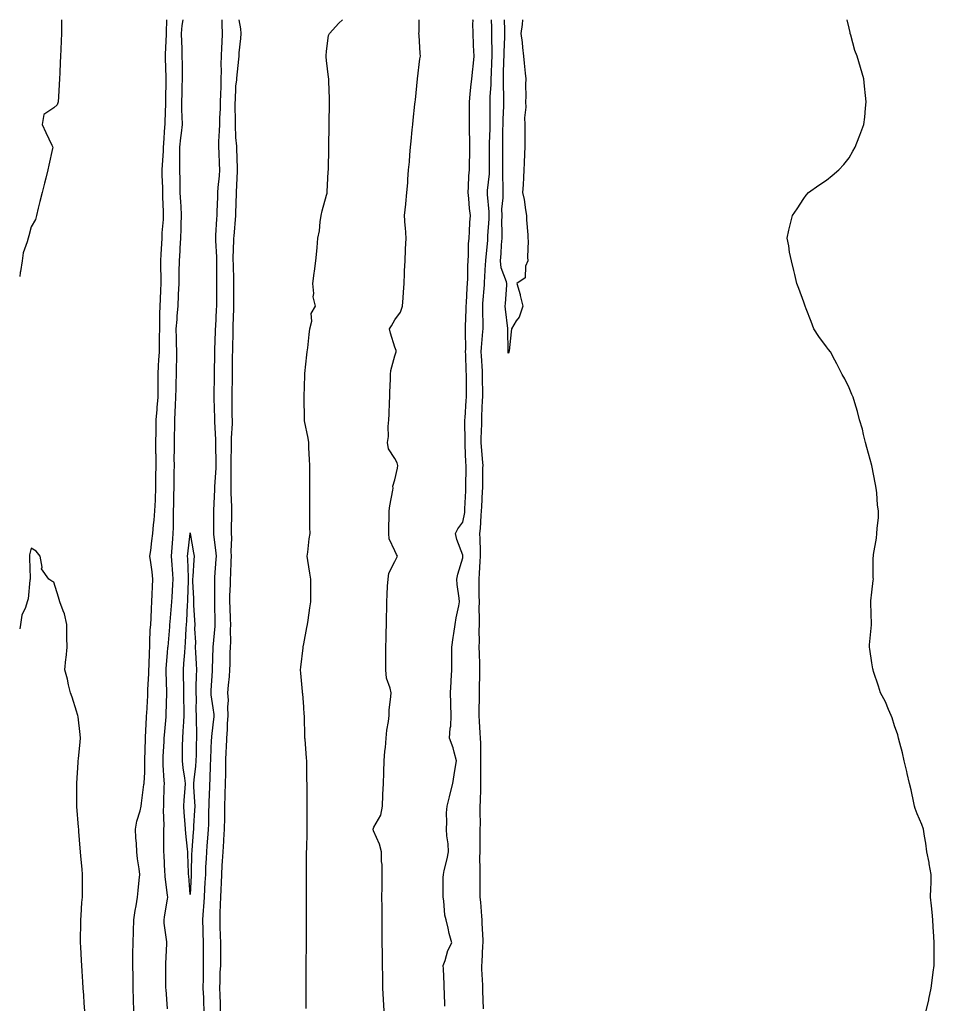
# Model space of a CAD drawing. Units: inches. Extents: x 1002803 to 1005443, y 7218698 to 7221338.
# Drawn here: x 1002803 to 1003206, y 7220905 to 7221338 of the extents above; entities that cross this region are included whole.
import ezdxf

# ---------------------------------------------------------------- set-up
doc = ezdxf.new("R2010")
doc.units = ezdxf.units.IN
doc.header["$MEASUREMENT"] = 0
doc.layers.add('Contour_10027218', color=7, linetype='Continuous', true_color=0x2b60c3)

msp = doc.modelspace()

# ---------------------------------------------------------------- linework, layer by layer
at = {"layer": 'Contour_10027218'}
for points in [[(1002821.46, 7221338, 3102), (1002821.42, 7221335.28, 3102), (1002821.36, 7221331.92, 3102), (1002821.24, 7221328.72, 3102), (1002821.09, 7221324.95, 3102), (1002820.98, 7221321.92, 3102), (1002820.83, 7221319.13, 3102), (1002820.69, 7221314.56, 3102), (1002820.57, 7221311.92, 3102), (1002820.43, 7221309.54, 3102), (1002820.13, 7221304.01, 3102), (1002820.01, 7221301.92, 3102), (1002819.44, 7221300.53, 3102), (1002818.05, 7221299.19, 3102), (1002813.67, 7221296.3, 3102), (1002812.85, 7221291.92, 3102), (1002814.51, 7221288.38, 3102), (1002817.2, 7221282.76, 3102), (1002817.61, 7221281.92, 3102), (1002817.46, 7221281.33, 3102), (1002815.9, 7221274.07, 3102), (1002815.34, 7221271.92, 3102), (1002814.48, 7221268.35, 3102), (1002813.93, 7221266.04, 3102), (1002812.95, 7221261.92, 3102), (1002811.94, 7221258.03, 3102), (1002811.17, 7221255.03, 3102), (1002810.35, 7221251.92, 3102), (1002809.9, 7221250.06, 3102), (1002808.05, 7221246.84, 3102), (1002807.01, 7221242.96, 3102), (1002806.7, 7221241.92, 3102), (1002806.36, 7221240.22, 3102), (1002804.5, 7221235.47, 3102), (1002804.06, 7221231.92, 3102), (1002803.31, 7221227.19, 3102), (1002803.21, 7221226.76, 3102), (1002803, 7221225.03, 3102)], [(1002853.21, 7220901.92, 3102), (1002853.1, 7220906.86, 3102), (1002853.1, 7220906.98, 3102), (1002852.99, 7220911.92, 3102), (1002852.91, 7220916.78, 3102), (1002852.9, 7220917.06, 3102), (1002852.83, 7220921.92, 3102), (1002852.86, 7220926.72, 3102), (1002852.84, 7220927.12, 3102), (1002852.88, 7220931.92, 3102), (1002853.09, 7220936.88, 3102), (1002853.09, 7220936.96, 3102), (1002853.29, 7220941.92, 3102), (1002853.85, 7220946.12, 3102), (1002854.27, 7220948.15, 3102), (1002854.85, 7220951.92, 3102), (1002855.14, 7220954.83, 3102), (1002855.62, 7220959.48, 3102), (1002855.86, 7220961.92, 3102), (1002855.58, 7220964.4, 3102), (1002854.91, 7220968.78, 3102), (1002854.56, 7220971.92, 3102), (1002854.34, 7220975.63, 3102), (1002854.15, 7220978.01, 3102), (1002853.93, 7220981.92, 3102), (1002854.52, 7220985.44, 3102), (1002856.04, 7220989.91, 3102), (1002856.5, 7220991.92, 3102), (1002856.68, 7220993.29, 3102), (1002857.71, 7221001.59, 3102), (1002857.76, 7221001.92, 3102), (1002857.78, 7221002.19, 3102), (1002858.05, 7221006.76, 3102), (1002858.15, 7221011.82, 3102), (1002858.14, 7221011.92, 3102), (1002858.15, 7221012.02, 3102), (1002858.31, 7221021.65, 3102), (1002858.33, 7221021.92, 3102), (1002858.35, 7221022.21, 3102), (1002858.81, 7221031.16, 3102), (1002858.87, 7221031.92, 3102), (1002858.9, 7221032.78, 3102), (1002859.35, 7221040.61, 3102), (1002859.41, 7221041.92, 3102), (1002859.42, 7221043.29, 3102), (1002859.8, 7221050.16, 3102), (1002859.82, 7221051.92, 3102), (1002859.92, 7221053.8, 3102), (1002860.09, 7221059.89, 3102), (1002860.21, 7221061.92, 3102), (1002860.35, 7221064.22, 3102), (1002860.49, 7221069.48, 3102), (1002860.65, 7221071.92, 3102), (1002860.83, 7221074.69, 3102), (1002860.95, 7221079.01, 3102), (1002861.17, 7221081.92, 3102), (1002861.36, 7221085.22, 3102), (1002861.46, 7221088.5, 3102), (1002861.67, 7221091.92, 3102), (1002861.26, 7221095.14, 3102), (1002860.71, 7221099.26, 3102), (1002860.35, 7221101.92, 3102), (1002860.67, 7221104.54, 3102), (1002861.22, 7221108.76, 3102), (1002861.59, 7221111.92, 3102), (1002861.91, 7221115.79, 3102), (1002862.21, 7221117.76, 3102), (1002862.51, 7221121.92, 3102), (1002862.71, 7221126.59, 3102), (1002862.75, 7221127.23, 3102), (1002862.94, 7221131.92, 3102), (1002862.98, 7221136.84, 3102), (1002862.98, 7221137, 3102), (1002863.02, 7221141.92, 3102), (1002863, 7221146.86, 3102), (1002862.99, 7221146.98, 3102), (1002862.97, 7221151.92, 3102), (1002863.01, 7221156.88, 3102), (1002863, 7221156.96, 3102), (1002863.05, 7221161.92, 3102), (1002863.5, 7221166.47, 3102), (1002863.53, 7221167.39, 3102), (1002863.92, 7221171.92, 3102), (1002863.97, 7221176, 3102), (1002863.94, 7221177.82, 3102), (1002863.99, 7221181.92, 3102), (1002864.16, 7221185.81, 3102), (1002864.3, 7221188.17, 3102), (1002864.47, 7221191.92, 3102), (1002864.53, 7221195.44, 3102), (1002864.58, 7221198.44, 3102), (1002864.65, 7221201.92, 3102), (1002864.7, 7221205.26, 3102), (1002864.74, 7221208.6, 3102), (1002864.79, 7221211.92, 3102), (1002864.92, 7221215.06, 3102), (1002865.19, 7221219.05, 3102), (1002865.31, 7221221.92, 3102), (1002865.27, 7221224.69, 3102), (1002865.12, 7221228.99, 3102), (1002865.08, 7221231.92, 3102), (1002865.2, 7221234.77, 3102), (1002865.59, 7221239.46, 3102), (1002865.7, 7221241.92, 3102), (1002865.78, 7221244.19, 3102), (1002866.28, 7221250.14, 3102), (1002866.36, 7221251.92, 3102), (1002866.3, 7221253.68, 3102), (1002866.06, 7221259.93, 3102), (1002866, 7221261.92, 3102), (1002865.98, 7221263.99, 3102), (1002865.78, 7221269.65, 3102), (1002865.77, 7221271.92, 3102), (1002865.87, 7221274.11, 3102), (1002866.27, 7221280.14, 3102), (1002866.35, 7221281.92, 3102), (1002866.41, 7221283.56, 3102), (1002866.93, 7221290.79, 3102), (1002866.97, 7221291.92, 3102), (1002866.97, 7221292.99, 3102), (1002867.27, 7221301.14, 3102), (1002867.27, 7221302.7, 3102), (1002867.47, 7221311.33, 3102), (1002867.46, 7221311.92, 3102), (1002867.44, 7221312.53, 3102), (1002867.22, 7221321.1, 3102), (1002867.19, 7221321.92, 3102), (1002867.21, 7221322.76, 3102), (1002867.61, 7221331.47, 3102), (1002867.62, 7221331.92, 3102), (1002867.63, 7221332.35, 3102), (1002867.73, 7221338, 3102)], [(1002868.05, 7220902.82, 3101), (1002867.41, 7220911.28, 3101), (1002867.38, 7220911.92, 3101), (1002867.38, 7220912.6, 3101), (1002867.27, 7220921.14, 3101), (1002867.26, 7220921.92, 3101), (1002867.3, 7220922.68, 3101), (1002867.74, 7220931.61, 3101), (1002867.75, 7220931.92, 3101), (1002867.73, 7220932.23, 3101), (1002866.66, 7220940.53, 3101), (1002866.59, 7220941.92, 3101), (1002866.77, 7220943.21, 3101), (1002868.05, 7220951.22, 3101), (1002868.16, 7220951.82, 3101), (1002868.14, 7220952.02, 3101), (1002868.05, 7220952.78, 3101), (1002867.04, 7220960.9, 3101), (1002867.01, 7220961.92, 3101), (1002866.94, 7220963.03, 3101), (1002866.59, 7220970.46, 3101), (1002866.5, 7220971.92, 3101), (1002866.47, 7220973.5, 3101), (1002866.47, 7220980.34, 3101), (1002866.44, 7220981.92, 3101), (1002866.53, 7220983.44, 3101), (1002866.31, 7220990.18, 3101), (1002866.4, 7220991.92, 3101), (1002866.45, 7220993.52, 3101), (1002866.62, 7221000.49, 3101), (1002866.67, 7221001.92, 3101), (1002866.63, 7221003.35, 3101), (1002866.15, 7221010.01, 3101), (1002866.1, 7221011.92, 3101), (1002866.17, 7221013.8, 3101), (1002866.55, 7221020.42, 3101), (1002866.6, 7221021.92, 3101), (1002866.7, 7221023.27, 3101), (1002867.46, 7221031.33, 3101), (1002867.51, 7221031.92, 3101), (1002867.53, 7221032.43, 3101), (1002867.78, 7221041.65, 3101), (1002867.79, 7221041.92, 3101), (1002867.79, 7221042.17, 3101), (1002867.42, 7221051.3, 3101), (1002867.42, 7221051.92, 3101), (1002867.45, 7221052.51, 3101), (1002868.05, 7221059.38, 3101), (1002868.25, 7221061.72, 3101), (1002868.26, 7221061.92, 3101), (1002868.28, 7221062.15, 3101), (1002869.07, 7221070.9, 3101), (1002869.14, 7221071.92, 3101), (1002869.22, 7221073.09, 3101), (1002869.83, 7221080.14, 3101), (1002869.94, 7221081.92, 3101), (1002870.05, 7221083.91, 3101), (1002870.42, 7221089.56, 3101), (1002870.54, 7221091.92, 3101), (1002870.39, 7221094.26, 3101), (1002869.91, 7221100.06, 3101), (1002869.78, 7221101.92, 3101), (1002869.96, 7221103.83, 3101), (1002870.38, 7221109.6, 3101), (1002870.61, 7221111.92, 3101), (1002870.68, 7221114.56, 3101), (1002870.69, 7221119.28, 3101), (1002870.76, 7221121.92, 3101), (1002870.8, 7221124.67, 3101), (1002870.91, 7221129.05, 3101), (1002870.96, 7221131.92, 3101), (1002870.98, 7221134.85, 3101), (1002871.06, 7221138.91, 3101), (1002871.08, 7221141.92, 3101), (1002871.02, 7221144.89, 3101), (1002871.13, 7221148.85, 3101), (1002871.07, 7221151.92, 3101), (1002871.11, 7221154.97, 3101), (1002871.27, 7221158.7, 3101), (1002871.31, 7221161.92, 3101), (1002871.5, 7221165.36, 3101), (1002871.57, 7221168.4, 3101), (1002871.77, 7221171.92, 3101), (1002871.87, 7221175.75, 3101), (1002871.84, 7221178.13, 3101), (1002871.95, 7221181.92, 3101), (1002872.01, 7221185.88, 3101), (1002872.11, 7221187.86, 3101), (1002872.18, 7221191.92, 3101), (1002872.01, 7221195.88, 3101), (1002872.04, 7221197.94, 3101), (1002871.9, 7221201.92, 3101), (1002872.27, 7221206.14, 3101), (1002872.28, 7221207.68, 3101), (1002872.74, 7221211.92, 3101), (1002872.92, 7221216.78, 3101), (1002872.93, 7221217.04, 3101), (1002873.12, 7221221.92, 3101), (1002873.22, 7221226.74, 3101), (1002873.25, 7221227.12, 3101), (1002873.35, 7221231.92, 3101), (1002873.6, 7221236.37, 3101), (1002873.65, 7221237.51, 3101), (1002873.87, 7221241.92, 3101), (1002874.03, 7221245.94, 3101), (1002874.06, 7221247.94, 3101), (1002874.2, 7221251.92, 3101), (1002874, 7221255.98, 3101), (1002873.87, 7221257.74, 3101), (1002873.67, 7221261.92, 3101), (1002873.58, 7221266.39, 3101), (1002873.57, 7221267.45, 3101), (1002873.49, 7221271.92, 3101), (1002873.53, 7221276.43, 3101), (1002873.5, 7221277.37, 3101), (1002873.54, 7221281.92, 3101), (1002873.92, 7221286.04, 3101), (1002874.22, 7221288.09, 3101), (1002874.6, 7221291.92, 3101), (1002874.56, 7221295.4, 3101), (1002874.43, 7221298.31, 3101), (1002874.39, 7221301.92, 3101), (1002874.47, 7221305.51, 3101), (1002874.55, 7221308.42, 3101), (1002874.63, 7221311.92, 3101), (1002874.6, 7221315.38, 3101), (1002874.59, 7221318.46, 3101), (1002874.56, 7221321.92, 3101), (1002874.5, 7221325.47, 3101), (1002874.32, 7221328.19, 3101), (1002874.26, 7221331.92, 3101), (1002874.52, 7221335.46, 3101), (1002874.91, 7221338, 3101)], [(1002892.01, 7221338, 3101), (1002892.01, 7221337.96, 3101), (1002891.99, 7221335.85, 3101), (1002892.11, 7221331.92, 3101), (1002891.94, 7221328.03, 3101), (1002891.84, 7221325.71, 3101), (1002891.67, 7221321.92, 3101), (1002891.6, 7221318.37, 3101), (1002891.64, 7221315.51, 3101), (1002891.59, 7221311.92, 3101), (1002891.47, 7221308.5, 3101), (1002891.39, 7221305.26, 3101), (1002891.27, 7221301.92, 3101), (1002891.19, 7221298.78, 3101), (1002890.96, 7221294.83, 3101), (1002890.88, 7221291.92, 3101), (1002890.85, 7221289.11, 3101), (1002890.56, 7221284.42, 3101), (1002890.53, 7221281.92, 3101), (1002890.6, 7221279.36, 3101), (1002890.8, 7221274.67, 3101), (1002890.88, 7221271.92, 3101), (1002890.74, 7221269.24, 3101), (1002890.25, 7221264.13, 3101), (1002890.12, 7221261.92, 3101), (1002890.06, 7221259.91, 3101), (1002889.81, 7221253.68, 3101), (1002889.76, 7221251.92, 3101), (1002889.64, 7221250.34, 3101), (1002889.23, 7221243.11, 3101), (1002889.14, 7221241.92, 3101), (1002889.16, 7221240.81, 3101), (1002889.66, 7221233.52, 3101), (1002889.68, 7221231.92, 3101), (1002889.69, 7221230.28, 3101), (1002889.59, 7221223.46, 3101), (1002889.6, 7221221.92, 3101), (1002889.6, 7221220.38, 3101), (1002889.56, 7221213.42, 3101), (1002889.55, 7221211.92, 3101), (1002889.5, 7221210.47, 3101), (1002889.12, 7221202.99, 3101), (1002889.09, 7221201.92, 3101), (1002889.06, 7221200.9, 3101), (1002888.8, 7221192.66, 3101), (1002888.78, 7221191.92, 3101), (1002888.77, 7221191.2, 3101), (1002888.57, 7221182.45, 3101), (1002888.56, 7221181.92, 3101), (1002888.56, 7221181.41, 3101), (1002888.49, 7221172.37, 3101), (1002888.49, 7221171.92, 3101), (1002888.5, 7221171.47, 3101), (1002888.77, 7221162.64, 3101), (1002888.79, 7221161.92, 3101), (1002888.79, 7221161.18, 3101), (1002889.24, 7221153.11, 3101), (1002889.24, 7221151.92, 3101), (1002889.23, 7221150.73, 3101), (1002889.33, 7221143.19, 3101), (1002889.32, 7221141.92, 3101), (1002889.29, 7221140.67, 3101), (1002888.7, 7221132.58, 3101), (1002888.69, 7221131.92, 3101), (1002888.69, 7221131.28, 3101), (1002888.24, 7221122.12, 3101), (1002888.25, 7221121.92, 3101), (1002888.24, 7221121.72, 3101), (1002888.24, 7221111.92, 3101), (1002888.25, 7221111.72, 3101), (1002889.39, 7221103.27, 3101), (1002889.46, 7221101.92, 3101), (1002889.38, 7221100.59, 3101), (1002888.81, 7221092.68, 3101), (1002888.77, 7221091.92, 3101), (1002888.76, 7221091.22, 3101), (1002888.79, 7221082.66, 3101), (1002888.78, 7221081.92, 3101), (1002888.8, 7221081.18, 3101), (1002888.83, 7221072.7, 3101), (1002888.85, 7221071.92, 3101), (1002888.82, 7221071.14, 3101), (1002888.05, 7221061.96, 3101), (1002888.05, 7221061.92, 3101), (1002887.69, 7221052.27, 3101), (1002887.7, 7221051.92, 3101), (1002887.69, 7221051.55, 3101), (1002887.12, 7221042.84, 3101), (1002887.09, 7221041.92, 3101), (1002887.15, 7221041.02, 3101), (1002888.05, 7221035.28, 3101), (1002888.49, 7221032.35, 3101), (1002888.5, 7221031.92, 3101), (1002888.47, 7221031.49, 3101), (1002888.05, 7221027.8, 3101), (1002887.38, 7221022.58, 3101), (1002887.36, 7221021.92, 3101), (1002887.34, 7221021.22, 3101), (1002886.99, 7221012.97, 3101), (1002886.97, 7221011.92, 3101), (1002886.88, 7221010.75, 3101), (1002886.64, 7221003.33, 3101), (1002886.53, 7221001.92, 3101), (1002886.55, 7221000.42, 3101), (1002886.2, 7220993.78, 3101), (1002886.21, 7220991.92, 3101), (1002886.15, 7220990.01, 3101), (1002886.06, 7220983.91, 3101), (1002885.98, 7220981.92, 3101), (1002885.8, 7220979.67, 3101), (1002885.38, 7220974.6, 3101), (1002885.18, 7220971.92, 3101), (1002885.05, 7220968.93, 3101), (1002884.85, 7220965.12, 3101), (1002884.72, 7220961.92, 3101), (1002884.54, 7220958.42, 3101), (1002884.41, 7220955.57, 3101), (1002884.22, 7220951.92, 3101), (1002883.87, 7220947.74, 3101), (1002883.8, 7220946.16, 3101), (1002883.4, 7220941.92, 3101), (1002883.58, 7220937.45, 3101), (1002883.61, 7220936.35, 3101), (1002883.77, 7220931.92, 3101), (1002883.8, 7220927.66, 3101), (1002883.79, 7220926.18, 3101), (1002883.81, 7220921.92, 3101), (1002883.71, 7220917.58, 3101), (1002883.71, 7220916.26, 3101), (1002883.61, 7220911.92, 3101), (1002883.85, 7220907.72, 3101), (1002883.89, 7220906.08, 3101), (1002884.11, 7220901.92, 3101)], [(1002899.43, 7221338, 3102), (1002900.14, 7221334.01, 3102), (1002900.31, 7221331.92, 3102), (1002900.18, 7221329.79, 3102), (1002899.5, 7221323.37, 3102), (1002899.41, 7221321.92, 3102), (1002899.32, 7221320.65, 3102), (1002898.43, 7221312.31, 3102), (1002898.4, 7221311.92, 3102), (1002898.38, 7221311.59, 3102), (1002898.05, 7221308.7, 3102), (1002897.77, 7221302.21, 3102), (1002897.76, 7221301.92, 3102), (1002897.75, 7221301.61, 3102), (1002897.83, 7221292.15, 3102), (1002897.82, 7221291.92, 3102), (1002897.82, 7221291.69, 3102), (1002898.05, 7221286.22, 3102), (1002898.42, 7221282.29, 3102), (1002898.44, 7221281.92, 3102), (1002898.44, 7221281.53, 3102), (1002898.66, 7221272.53, 3102), (1002898.67, 7221271.92, 3102), (1002898.66, 7221271.31, 3102), (1002898.28, 7221262.15, 3102), (1002898.28, 7221261.92, 3102), (1002898.27, 7221261.69, 3102), (1002898.05, 7221252.68, 3102), (1002898.04, 7221251.94, 3102), (1002898.04, 7221251.92, 3102), (1002898.04, 7221251.9, 3102), (1002897.21, 7221242.76, 3102), (1002897.15, 7221241.92, 3102), (1002897.17, 7221241.04, 3102), (1002896.86, 7221233.11, 3102), (1002896.88, 7221231.92, 3102), (1002896.89, 7221230.75, 3102), (1002897.1, 7221222.88, 3102), (1002897.11, 7221221.92, 3102), (1002897.1, 7221220.98, 3102), (1002897.1, 7221211.92, 3102), (1002897.06, 7221210.92, 3102), (1002896.82, 7221203.15, 3102), (1002896.77, 7221201.92, 3102), (1002896.74, 7221200.61, 3102), (1002896.64, 7221193.33, 3102), (1002896.61, 7221191.92, 3102), (1002896.59, 7221190.46, 3102), (1002896.51, 7221183.46, 3102), (1002896.48, 7221181.92, 3102), (1002896.47, 7221180.34, 3102), (1002896.39, 7221173.58, 3102), (1002896.38, 7221171.92, 3102), (1002896.41, 7221170.28, 3102), (1002896.44, 7221163.54, 3102), (1002896.47, 7221161.92, 3102), (1002896.46, 7221160.34, 3102), (1002896.06, 7221153.91, 3102), (1002896.06, 7221151.92, 3102), (1002896.05, 7221149.91, 3102), (1002895.92, 7221144.05, 3102), (1002895.91, 7221141.92, 3102), (1002895.86, 7221139.73, 3102), (1002895.99, 7221133.99, 3102), (1002895.93, 7221131.92, 3102), (1002895.94, 7221129.81, 3102), (1002896.28, 7221123.7, 3102), (1002896.29, 7221121.92, 3102), (1002896.26, 7221120.12, 3102), (1002896.08, 7221113.89, 3102), (1002896.05, 7221111.92, 3102), (1002896.16, 7221110.03, 3102), (1002895.96, 7221104.01, 3102), (1002896.06, 7221101.92, 3102), (1002895.95, 7221099.81, 3102), (1002895.73, 7221094.24, 3102), (1002895.6, 7221091.92, 3102), (1002895.57, 7221089.44, 3102), (1002895.41, 7221084.56, 3102), (1002895.38, 7221081.92, 3102), (1002895.44, 7221079.32, 3102), (1002895.67, 7221074.3, 3102), (1002895.73, 7221071.92, 3102), (1002895.65, 7221069.52, 3102), (1002895.72, 7221064.24, 3102), (1002895.64, 7221061.92, 3102), (1002895.56, 7221059.42, 3102), (1002895.45, 7221054.52, 3102), (1002895.37, 7221051.92, 3102), (1002895.13, 7221049.01, 3102), (1002894.79, 7221045.18, 3102), (1002894.52, 7221041.92, 3102), (1002894.69, 7221038.56, 3102), (1002894.5, 7221035.47, 3102), (1002894.64, 7221031.92, 3102), (1002894.37, 7221028.23, 3102), (1002894.26, 7221025.71, 3102), (1002893.97, 7221021.92, 3102), (1002893.83, 7221017.7, 3102), (1002893.79, 7221016.18, 3102), (1002893.65, 7221011.92, 3102), (1002893.57, 7221007.43, 3102), (1002893.56, 7221006.41, 3102), (1002893.48, 7221001.92, 3102), (1002893.33, 7220997.21, 3102), (1002893.33, 7220996.63, 3102), (1002893.19, 7220991.92, 3102), (1002893.13, 7220987, 3102), (1002893.13, 7220986.84, 3102), (1002893.07, 7220981.92, 3102), (1002892.75, 7220977.21, 3102), (1002892.69, 7220976.55, 3102), (1002892.36, 7220971.92, 3102), (1002892.16, 7220967.82, 3102), (1002892.02, 7220965.9, 3102), (1002891.83, 7220961.92, 3102), (1002891.69, 7220958.27, 3102), (1002891.5, 7220955.36, 3102), (1002891.35, 7220951.92, 3102), (1002891.28, 7220948.68, 3102), (1002891.09, 7220944.97, 3102), (1002891.02, 7220941.92, 3102), (1002891.1, 7220938.87, 3102), (1002891.26, 7220935.12, 3102), (1002891.34, 7220931.92, 3102), (1002891.35, 7220928.62, 3102), (1002891.32, 7220925.2, 3102), (1002891.34, 7220921.92, 3102), (1002891.15, 7220918.83, 3102), (1002891.15, 7220915.01, 3102), (1002890.97, 7220911.92, 3102), (1002891.05, 7220908.91, 3102), (1002891.17, 7220905.05, 3102), (1002891.25, 7220901.92, 3102)], [(1002929.04, 7220902.9, 3102), (1002929.02, 7220910.96, 3102), (1002929.02, 7220911.92, 3102), (1002929.03, 7220912.9, 3102), (1002929.08, 7220920.9, 3102), (1002929.09, 7220921.92, 3102), (1002929.09, 7220922.96, 3102), (1002929.17, 7220930.79, 3102), (1002929.18, 7220931.92, 3102), (1002929.19, 7220933.07, 3102), (1002929.27, 7220940.69, 3102), (1002929.29, 7220943.15, 3102), (1002929.24, 7220950.73, 3102), (1002929.25, 7220951.92, 3102), (1002929.24, 7220953.11, 3102), (1002929.19, 7220960.77, 3102), (1002929.19, 7220961.92, 3102), (1002929.2, 7220963.07, 3102), (1002929.25, 7220970.71, 3102), (1002929.27, 7220971.92, 3102), (1002929.31, 7220973.17, 3102), (1002929.48, 7220980.49, 3102), (1002929.51, 7220981.92, 3102), (1002929.52, 7220983.38, 3102), (1002929.51, 7220990.47, 3102), (1002929.51, 7220991.92, 3102), (1002929.51, 7220993.38, 3102), (1002929.5, 7221000.47, 3102), (1002929.49, 7221001.92, 3102), (1002929.42, 7221003.29, 3102), (1002929.4, 7221010.57, 3102), (1002929.33, 7221011.92, 3102), (1002929.23, 7221013.09, 3102), (1002928.58, 7221021.39, 3102), (1002928.53, 7221021.92, 3102), (1002928.52, 7221022.39, 3102), (1002928.29, 7221031.67, 3102), (1002928.29, 7221031.92, 3102), (1002928.28, 7221032.15, 3102), (1002928.05, 7221035.65, 3102), (1002927.6, 7221041.47, 3102), (1002927.54, 7221041.92, 3102), (1002927.51, 7221042.47, 3102), (1002926.7, 7221050.57, 3102), (1002926.61, 7221051.92, 3102), (1002926.76, 7221053.21, 3102), (1002927.76, 7221061.63, 3102), (1002927.79, 7221061.92, 3102), (1002927.83, 7221062.15, 3102), (1002928.05, 7221063.37, 3102), (1002929.42, 7221070.55, 3102), (1002929.68, 7221071.92, 3102), (1002929.98, 7221073.85, 3102), (1002930.68, 7221079.28, 3102), (1002931.12, 7221081.92, 3102), (1002931.11, 7221084.97, 3102), (1002931.16, 7221088.81, 3102), (1002931.14, 7221091.92, 3102), (1002930.69, 7221094.56, 3102), (1002929.89, 7221100.08, 3102), (1002929.58, 7221101.92, 3102), (1002929.87, 7221103.74, 3102), (1002930.4, 7221109.58, 3102), (1002930.82, 7221111.92, 3102), (1002930.77, 7221114.65, 3102), (1002930.71, 7221119.26, 3102), (1002930.67, 7221121.92, 3102), (1002930.65, 7221124.52, 3102), (1002930.66, 7221129.3, 3102), (1002930.65, 7221131.92, 3102), (1002930.65, 7221134.52, 3102), (1002930.66, 7221139.3, 3102), (1002930.66, 7221141.92, 3102), (1002930.59, 7221144.46, 3102), (1002930.33, 7221149.63, 3102), (1002930.27, 7221151.92, 3102), (1002930, 7221153.87, 3102), (1002928.42, 7221161.55, 3102), (1002928.36, 7221161.92, 3102), (1002928.36, 7221162.23, 3102), (1002928.22, 7221171.76, 3102), (1002928.22, 7221171.92, 3102), (1002928.23, 7221172.1, 3102), (1002928.43, 7221181.53, 3102), (1002928.46, 7221181.92, 3102), (1002928.51, 7221182.37, 3102), (1002929.42, 7221190.55, 3102), (1002929.57, 7221191.92, 3102), (1002929.76, 7221193.64, 3102), (1002930.42, 7221199.56, 3102), (1002930.69, 7221201.92, 3102), (1002931.53, 7221205.4, 3102), (1002931.27, 7221208.7, 3102), (1002933.13, 7221211.92, 3102), (1002932.16, 7221216.02, 3102), (1002932.45, 7221217.53, 3102), (1002931.97, 7221221.92, 3102), (1002932.59, 7221226.45, 3102), (1002932.69, 7221227.29, 3102), (1002933.35, 7221231.92, 3102), (1002933.75, 7221236.22, 3102), (1002933.91, 7221237.78, 3102), (1002934.28, 7221241.92, 3102), (1002934.92, 7221245.05, 3102), (1002935.26, 7221249.13, 3102), (1002935.73, 7221251.92, 3102), (1002936.07, 7221253.91, 3102), (1002938.05, 7221260.79, 3102), (1002938.28, 7221261.69, 3102), (1002938.34, 7221261.92, 3102), (1002938.4, 7221262.27, 3102), (1002938.79, 7221271.18, 3102), (1002938.92, 7221271.92, 3102), (1002938.94, 7221272.8, 3102), (1002939.08, 7221280.9, 3102), (1002939.09, 7221281.92, 3102), (1002939.1, 7221282.97, 3102), (1002939.22, 7221290.75, 3102), (1002939.24, 7221291.92, 3102), (1002939.26, 7221293.13, 3102), (1002939.37, 7221300.61, 3102), (1002939.39, 7221301.92, 3102), (1002939.37, 7221303.23, 3102), (1002939.01, 7221310.96, 3102), (1002939, 7221311.92, 3102), (1002938.91, 7221312.78, 3102), (1002938.05, 7221320.05, 3102), (1002937.85, 7221321.72, 3102), (1002937.84, 7221321.92, 3102), (1002937.84, 7221322.12, 3102), (1002938.05, 7221324.19, 3102), (1002938.91, 7221331.06, 3102), (1002939.33, 7221331.92, 3102), (1002943.5, 7221336.47, 3102), (1002945.13, 7221338, 3102)], [(1002963.35, 7220901.92, 3101), (1002963.11, 7220906.86, 3101), (1002963.1, 7220906.98, 3101), (1002962.85, 7220911.92, 3101), (1002962.81, 7220916.69, 3101), (1002962.79, 7220917.17, 3101), (1002962.74, 7220921.92, 3101), (1002962.67, 7220926.55, 3101), (1002962.67, 7220927.31, 3101), (1002962.6, 7220931.92, 3101), (1002962.58, 7220936.45, 3101), (1002962.58, 7220937.39, 3101), (1002962.56, 7220941.92, 3101), (1002962.52, 7220946.39, 3101), (1002962.47, 7220947.49, 3101), (1002962.43, 7220951.92, 3101), (1002962.48, 7220956.35, 3101), (1002962.53, 7220957.45, 3101), (1002962.57, 7220961.92, 3101), (1002962.51, 7220966.37, 3101), (1002962.31, 7220967.66, 3101), (1002962.23, 7220971.92, 3101), (1002961.42, 7220975.28, 3101), (1002958.78, 7220981.2, 3101), (1002958.54, 7220981.92, 3101), (1002958.84, 7220982.72, 3101), (1002961.95, 7220988.01, 3101), (1002962.73, 7220991.92, 3101), (1002962.89, 7220996.76, 3101), (1002962.9, 7220997.08, 3101), (1002963.08, 7221001.92, 3101), (1002963.26, 7221006.72, 3101), (1002963.27, 7221007.13, 3101), (1002963.45, 7221011.92, 3101), (1002963.72, 7221016.24, 3101), (1002963.99, 7221017.86, 3101), (1002964.3, 7221021.92, 3101), (1002964.56, 7221025.42, 3101), (1002965.31, 7221029.19, 3101), (1002965.57, 7221031.92, 3101), (1002965.69, 7221034.28, 3101), (1002966.37, 7221040.24, 3101), (1002966.46, 7221041.92, 3101), (1002966.13, 7221043.83, 3101), (1002964.5, 7221048.37, 3101), (1002964.1, 7221051.92, 3101), (1002964.15, 7221055.81, 3101), (1002964.14, 7221058.01, 3101), (1002964.2, 7221061.92, 3101), (1002964.29, 7221065.69, 3101), (1002964.35, 7221068.21, 3101), (1002964.43, 7221071.92, 3101), (1002964.46, 7221075.51, 3101), (1002964.56, 7221078.44, 3101), (1002964.59, 7221081.92, 3101), (1002964.8, 7221085.18, 3101), (1002964.94, 7221088.81, 3101), (1002965.13, 7221091.92, 3101), (1002965.45, 7221094.52, 3101), (1002968.05, 7221099.69, 3101), (1002968.89, 7221101.08, 3101), (1002969.22, 7221101.92, 3101), (1002968.91, 7221102.78, 3101), (1002968.05, 7221104.38, 3101), (1002965.68, 7221109.54, 3101), (1002965.44, 7221111.92, 3101), (1002965.47, 7221114.5, 3101), (1002965.66, 7221119.52, 3101), (1002965.69, 7221121.92, 3101), (1002965.89, 7221124.09, 3101), (1002967.21, 7221131.08, 3101), (1002967.31, 7221131.92, 3101), (1002967.21, 7221132.76, 3101), (1002968.05, 7221135.53, 3101), (1002969.3, 7221140.67, 3101), (1002969.45, 7221141.92, 3101), (1002969.16, 7221143.03, 3101), (1002968.05, 7221144.89, 3101), (1002965.28, 7221149.15, 3101), (1002964.93, 7221151.92, 3101), (1002965.36, 7221154.62, 3101), (1002965.2, 7221159.07, 3101), (1002965.52, 7221161.92, 3101), (1002965.57, 7221164.4, 3101), (1002965.8, 7221169.67, 3101), (1002965.85, 7221171.92, 3101), (1002965.92, 7221174.05, 3101), (1002966.19, 7221180.06, 3101), (1002966.25, 7221181.92, 3101), (1002966.31, 7221183.66, 3101), (1002968.05, 7221190.05, 3101), (1002968.61, 7221191.37, 3101), (1002968.71, 7221191.92, 3101), (1002968.66, 7221192.53, 3101), (1002968.05, 7221193.99, 3101), (1002966.17, 7221200.05, 3101), (1002965.7, 7221201.92, 3101), (1002966.59, 7221203.38, 3101), (1002968.05, 7221205.98, 3101), (1002970.61, 7221209.36, 3101), (1002971.48, 7221211.92, 3101), (1002971.77, 7221215.65, 3101), (1002971.87, 7221218.11, 3101), (1002972.19, 7221221.92, 3101), (1002972.42, 7221226.28, 3101), (1002972.43, 7221227.55, 3101), (1002972.67, 7221231.92, 3101), (1002972.86, 7221236.74, 3101), (1002972.87, 7221237.1, 3101), (1002973.08, 7221241.92, 3101), (1002972.76, 7221246.63, 3101), (1002972.68, 7221247.29, 3101), (1002972.34, 7221251.92, 3101), (1002972.91, 7221256.78, 3101), (1002972.96, 7221257.02, 3101), (1002973.46, 7221261.92, 3101), (1002973.78, 7221266.2, 3101), (1002973.88, 7221267.76, 3101), (1002974.19, 7221271.92, 3101), (1002974.53, 7221275.44, 3101), (1002974.71, 7221278.58, 3101), (1002975.01, 7221281.92, 3101), (1002975.34, 7221284.62, 3101), (1002975.72, 7221289.6, 3101), (1002975.98, 7221291.92, 3101), (1002976.2, 7221293.76, 3101), (1002976.92, 7221300.79, 3101), (1002977.05, 7221301.92, 3101), (1002977.16, 7221302.8, 3101), (1002978.04, 7221311.92, 3101), (1002978.05, 7221311.98, 3101), (1002979.17, 7221320.79, 3101), (1002979.38, 7221321.92, 3101), (1002979.3, 7221323.17, 3101), (1002978.79, 7221331.18, 3101), (1002978.74, 7221331.92, 3101), (1002978.77, 7221332.64, 3101), (1002978.85, 7221338, 3101)], [(1002990.19, 7220904.05, 3100), (1002989.93, 7220910.05, 3100), (1002989.85, 7220911.92, 3100), (1002989.77, 7220913.64, 3100), (1002989.48, 7220920.49, 3100), (1002989.42, 7220921.92, 3100), (1002990.23, 7220924.11, 3100), (1002991.45, 7220928.52, 3100), (1002993.18, 7220931.92, 3100), (1002992.04, 7220935.9, 3100), (1002991.59, 7220938.38, 3100), (1002990.74, 7220941.92, 3100), (1002990.15, 7220944.03, 3100), (1002989.67, 7220950.3, 3100), (1002989.34, 7220951.92, 3100), (1002989.39, 7220953.25, 3100), (1002989.43, 7220960.55, 3100), (1002989.48, 7220961.92, 3100), (1002989.83, 7220963.7, 3100), (1002991.21, 7220968.76, 3100), (1002991.74, 7220971.92, 3100), (1002991.56, 7220975.44, 3100), (1002991.05, 7220978.93, 3100), (1002990.85, 7220981.92, 3100), (1002991.06, 7220984.93, 3100), (1002990.9, 7220989.07, 3100), (1002991.15, 7220991.92, 3100), (1002992.14, 7220996.02, 3100), (1002992.49, 7220997.47, 3100), (1002993.58, 7221001.92, 3100), (1002994.21, 7221005.77, 3100), (1002994.73, 7221008.6, 3100), (1002995.3, 7221011.92, 3100), (1002994.16, 7221015.81, 3100), (1002993.74, 7221017.62, 3100), (1002992.23, 7221021.92, 3100), (1002992.45, 7221026.33, 3100), (1002992.71, 7221027.25, 3100), (1002992.85, 7221031.92, 3100), (1002992.77, 7221036.65, 3100), (1002992.69, 7221037.29, 3100), (1002992.57, 7221041.92, 3100), (1002992.87, 7221046.74, 3100), (1002992.9, 7221047.06, 3100), (1002993.19, 7221051.92, 3100), (1002993.22, 7221056.76, 3100), (1002993.21, 7221057.08, 3100), (1002993.24, 7221061.92, 3100), (1002993.79, 7221066.18, 3100), (1002994.13, 7221068.01, 3100), (1002994.7, 7221071.92, 3100), (1002995.14, 7221074.83, 3100), (1002996.22, 7221080.08, 3100), (1002996.52, 7221081.92, 3100), (1002996.41, 7221083.56, 3100), (1002995.6, 7221089.46, 3100), (1002995.46, 7221091.92, 3100), (1002995.89, 7221094.09, 3100), (1002998.05, 7221101.3, 3100), (1002998.09, 7221101.88, 3100), (1002998.1, 7221101.92, 3100), (1002998.09, 7221101.96, 3100), (1002998.05, 7221102.39, 3100), (1002995.42, 7221109.28, 3100), (1002994.85, 7221111.92, 3100), (1002995.91, 7221114.07, 3100), (1002998.05, 7221116.88, 3100), (1002998.85, 7221121.12, 3100), (1002998.94, 7221121.92, 3100), (1002998.99, 7221122.86, 3100), (1002999.32, 7221130.65, 3100), (1002999.39, 7221131.92, 3100), (1002999.4, 7221133.27, 3100), (1002999.51, 7221140.47, 3100), (1002999.51, 7221141.92, 3100), (1002999.43, 7221143.31, 3100), (1002999.09, 7221150.88, 3100), (1002999.03, 7221151.92, 3100), (1002999.04, 7221152.92, 3100), (1002998.97, 7221161, 3100), (1002998.98, 7221161.92, 3100), (1002999.04, 7221162.9, 3100), (1002999.53, 7221170.44, 3100), (1002999.61, 7221171.92, 3100), (1002999.6, 7221173.48, 3100), (1002999.62, 7221180.34, 3100), (1002999.62, 7221181.92, 3100), (1002999.55, 7221183.42, 3100), (1002999.33, 7221190.63, 3100), (1002999.27, 7221191.92, 3100), (1002999.32, 7221193.19, 3100), (1002999.15, 7221200.81, 3100), (1002999.2, 7221201.92, 3100), (1002999.21, 7221203.07, 3100), (1002999.51, 7221210.47, 3100), (1002999.51, 7221211.92, 3100), (1002999.62, 7221213.48, 3100), (1002999.99, 7221219.97, 3100), (1003000.13, 7221221.92, 3100), (1003000.2, 7221224.07, 3100), (1003000.25, 7221229.73, 3100), (1003000.32, 7221231.92, 3100), (1003000.48, 7221234.34, 3100), (1003000.58, 7221239.38, 3100), (1003000.76, 7221241.92, 3100), (1003000.98, 7221244.85, 3100), (1003001.13, 7221248.83, 3100), (1003001.36, 7221251.92, 3100), (1003001.02, 7221254.89, 3100), (1003000.65, 7221259.32, 3100), (1003000.36, 7221261.92, 3100), (1003000.59, 7221264.46, 3100), (1003000.73, 7221269.24, 3100), (1003001, 7221271.92, 3100), (1003001.04, 7221274.91, 3100), (1003001.14, 7221278.83, 3100), (1003001.17, 7221281.92, 3100), (1003001.18, 7221285.05, 3100), (1003001.01, 7221288.95, 3100), (1003001.04, 7221291.92, 3100), (1003001.01, 7221294.89, 3100), (1003001, 7221298.97, 3100), (1003000.98, 7221301.92, 3100), (1003001.31, 7221305.18, 3100), (1003001.59, 7221308.38, 3100), (1003001.97, 7221311.92, 3100), (1003002.43, 7221316.3, 3100), (1003002.54, 7221317.43, 3100), (1003003.02, 7221321.92, 3100), (1003002.8, 7221326.67, 3100), (1003002.8, 7221327.17, 3100), (1003002.58, 7221331.92, 3100), (1003002.5, 7221336.37, 3100), (1003002.52, 7221337.45, 3100), (1003002.51, 7221338, 3100)], [(1003007.2, 7220902.78, 3099), (1003006.85, 7220910.73, 3099), (1003006.82, 7220911.92, 3099), (1003006.77, 7220913.19, 3099), (1003006.45, 7220920.32, 3099), (1003006.4, 7220921.92, 3099), (1003006.58, 7220923.38, 3099), (1003006.87, 7220930.75, 3099), (1003007, 7220931.92, 3099), (1003006.92, 7220933.05, 3099), (1003006.62, 7220940.49, 3099), (1003006.53, 7220941.92, 3099), (1003006.35, 7220943.62, 3099), (1003005.9, 7220949.77, 3099), (1003005.66, 7220951.92, 3099), (1003005.69, 7220954.28, 3099), (1003005.65, 7220959.52, 3099), (1003005.68, 7220961.92, 3099), (1003005.7, 7220964.26, 3099), (1003005.58, 7220969.44, 3099), (1003005.6, 7220971.92, 3099), (1003005.63, 7220974.34, 3099), (1003005.67, 7220979.54, 3099), (1003005.69, 7220981.92, 3099), (1003005.75, 7220984.22, 3099), (1003005.65, 7220989.52, 3099), (1003005.7, 7220991.92, 3099), (1003005.8, 7220994.17, 3099), (1003005.9, 7220999.77, 3099), (1003005.99, 7221001.92, 3099), (1003006.02, 7221003.95, 3099), (1003005.93, 7221009.81, 3099), (1003005.96, 7221011.92, 3099), (1003005.91, 7221014.07, 3099), (1003005.9, 7221019.77, 3099), (1003005.83, 7221021.92, 3099), (1003005.7, 7221024.26, 3099), (1003005.38, 7221029.26, 3099), (1003005.24, 7221031.92, 3099), (1003005.29, 7221034.67, 3099), (1003005.34, 7221039.22, 3099), (1003005.4, 7221041.92, 3099), (1003005.42, 7221044.54, 3099), (1003005.48, 7221049.34, 3099), (1003005.5, 7221051.92, 3099), (1003005.46, 7221054.52, 3099), (1003005.34, 7221059.21, 3099), (1003005.3, 7221061.92, 3099), (1003005.34, 7221064.63, 3099), (1003005.26, 7221069.13, 3099), (1003005.31, 7221071.92, 3099), (1003005.35, 7221074.62, 3099), (1003005.28, 7221079.15, 3099), (1003005.33, 7221081.92, 3099), (1003005.29, 7221084.69, 3099), (1003005.3, 7221089.17, 3099), (1003005.26, 7221091.92, 3099), (1003005.42, 7221094.54, 3099), (1003005.72, 7221099.6, 3099), (1003005.87, 7221101.92, 3099), (1003005.75, 7221104.22, 3099), (1003005.68, 7221109.54, 3099), (1003005.53, 7221111.92, 3099), (1003005.8, 7221114.17, 3099), (1003006.04, 7221119.91, 3099), (1003006.25, 7221121.92, 3099), (1003006.34, 7221123.62, 3099), (1003006.76, 7221130.63, 3099), (1003006.83, 7221131.92, 3099), (1003006.84, 7221133.13, 3099), (1003006.9, 7221140.77, 3099), (1003006.92, 7221141.92, 3099), (1003006.84, 7221143.13, 3099), (1003006.25, 7221150.12, 3099), (1003006.15, 7221151.92, 3099), (1003006.17, 7221153.81, 3099), (1003006.35, 7221160.22, 3099), (1003006.37, 7221161.92, 3099), (1003006.46, 7221163.52, 3099), (1003006.71, 7221170.57, 3099), (1003006.78, 7221171.92, 3099), (1003006.77, 7221173.19, 3099), (1003006.72, 7221180.59, 3099), (1003006.72, 7221181.92, 3099), (1003006.66, 7221183.31, 3099), (1003006.27, 7221190.14, 3099), (1003006.18, 7221191.92, 3099), (1003006.24, 7221193.72, 3099), (1003006.88, 7221200.75, 3099), (1003006.92, 7221201.92, 3099), (1003006.93, 7221203.03, 3099), (1003006.81, 7221210.67, 3099), (1003006.82, 7221211.92, 3099), (1003006.9, 7221213.07, 3099), (1003007.55, 7221221.41, 3099), (1003007.58, 7221221.92, 3099), (1003007.6, 7221222.37, 3099), (1003008.05, 7221230.26, 3099), (1003008.14, 7221231.82, 3099), (1003008.13, 7221231.92, 3099), (1003008.14, 7221232, 3099), (1003008.97, 7221241, 3099), (1003009.04, 7221241.92, 3099), (1003009.06, 7221242.94, 3099), (1003009.61, 7221250.36, 3099), (1003009.63, 7221251.92, 3099), (1003009.63, 7221253.5, 3099), (1003008.88, 7221261.1, 3099), (1003008.87, 7221261.92, 3099), (1003008.91, 7221262.78, 3099), (1003009.74, 7221270.24, 3099), (1003009.8, 7221271.92, 3099), (1003009.79, 7221273.66, 3099), (1003009.78, 7221280.2, 3099), (1003009.77, 7221281.92, 3099), (1003009.8, 7221283.68, 3099), (1003010.01, 7221289.97, 3099), (1003010.05, 7221291.92, 3099), (1003010.09, 7221293.97, 3099), (1003010.06, 7221299.91, 3099), (1003010.1, 7221301.92, 3099), (1003010.13, 7221303.99, 3099), (1003010.47, 7221309.5, 3099), (1003010.5, 7221311.92, 3099), (1003010.6, 7221314.48, 3099), (1003010.86, 7221319.11, 3099), (1003010.98, 7221321.92, 3099), (1003010.99, 7221324.87, 3099), (1003010.82, 7221329.15, 3099), (1003010.84, 7221331.92, 3099), (1003010.75, 7221334.62, 3099), (1003010.64, 7221338, 3099)], [(1003018.05, 7221191.31, 3098), (1003018, 7221191.88, 3098), (1003018, 7221191.96, 3098), (1003017.83, 7221201.71, 3098), (1003017.84, 7221201.92, 3098), (1003017.83, 7221202.13, 3098), (1003016.8, 7221210.67, 3098), (1003016.71, 7221211.92, 3098), (1003016.83, 7221213.15, 3098), (1003017.36, 7221221.24, 3098), (1003017.42, 7221221.92, 3098), (1003017.26, 7221222.7, 3098), (1003014.97, 7221228.83, 3098), (1003014.57, 7221231.92, 3098), (1003014.84, 7221235.12, 3098), (1003015.12, 7221238.99, 3098), (1003015.35, 7221241.92, 3098), (1003015.4, 7221244.56, 3098), (1003015.23, 7221249.09, 3098), (1003015.28, 7221251.92, 3098), (1003015.27, 7221254.71, 3098), (1003015.73, 7221259.6, 3098), (1003015.73, 7221261.92, 3098), (1003015.81, 7221264.17, 3098), (1003015.6, 7221269.48, 3098), (1003015.69, 7221271.92, 3098), (1003015.67, 7221274.3, 3098), (1003015.61, 7221279.48, 3098), (1003015.59, 7221281.92, 3098), (1003015.65, 7221284.32, 3098), (1003015.69, 7221289.56, 3098), (1003015.74, 7221291.92, 3098), (1003015.78, 7221294.19, 3098), (1003016.08, 7221299.95, 3098), (1003016.13, 7221301.92, 3098), (1003016.15, 7221303.81, 3098), (1003015.88, 7221309.75, 3098), (1003015.9, 7221311.92, 3098), (1003015.99, 7221313.97, 3098), (1003016.14, 7221320.01, 3098), (1003016.21, 7221321.92, 3098), (1003016.22, 7221323.74, 3098), (1003016.57, 7221330.44, 3098), (1003016.58, 7221331.92, 3098), (1003016.53, 7221333.44, 3098), (1003016.33, 7221338, 3098)], [(1003024.31, 7221338, 3098), (1003024.11, 7221335.85, 3098), (1003023.62, 7221331.92, 3098), (1003024.12, 7221327.99, 3098), (1003024.25, 7221325.73, 3098), (1003024.68, 7221321.92, 3098), (1003024.98, 7221318.85, 3098), (1003025.5, 7221314.46, 3098), (1003025.76, 7221311.92, 3098), (1003025.62, 7221309.5, 3098), (1003025.77, 7221304.21, 3098), (1003025.6, 7221301.92, 3098), (1003025.71, 7221299.58, 3098), (1003025.21, 7221294.75, 3098), (1003025.31, 7221291.92, 3098), (1003025.34, 7221289.21, 3098), (1003025.33, 7221284.63, 3098), (1003025.35, 7221281.92, 3098), (1003025.25, 7221279.11, 3098), (1003025.07, 7221274.91, 3098), (1003024.95, 7221271.92, 3098), (1003024.73, 7221268.6, 3098), (1003024.62, 7221265.34, 3098), (1003024.37, 7221261.92, 3098), (1003025, 7221258.87, 3098), (1003025.57, 7221254.4, 3098), (1003026.03, 7221251.92, 3098), (1003026.01, 7221249.89, 3098), (1003026.69, 7221243.29, 3098), (1003026.67, 7221241.92, 3098), (1003026.79, 7221240.67, 3098), (1003026.49, 7221233.48, 3098), (1003026.6, 7221231.92, 3098), (1003025.69, 7221229.56, 3098), (1003025.5, 7221224.46, 3098), (1003021.8, 7221221.92, 3098), (1003023.21, 7221217.08, 3098), (1003023.27, 7221216.69, 3098), (1003024.45, 7221211.92, 3098), (1003022.77, 7221207.19, 3098), (1003021.58, 7221205.44, 3098), (1003019.52, 7221201.92, 3098), (1003019.36, 7221200.61, 3098), (1003018.38, 7221192.25, 3098), (1003018.34, 7221191.92, 3098), (1003018.27, 7221191.71, 3098), (1003018.05, 7221191.31, 3098)], [(1003201.98, 7220901.92, 3098), (1003203.12, 7220906.84, 3098), (1003203.15, 7220907.02, 3098), (1003204.18, 7220911.92, 3098), (1003204.62, 7220915.36, 3098), (1003205.09, 7220918.95, 3098), (1003205.47, 7220921.92, 3098), (1003205.42, 7220924.54, 3098), (1003205.55, 7220929.42, 3098), (1003205.53, 7220931.92, 3098), (1003205.36, 7220934.6, 3098), (1003205.1, 7220938.97, 3098), (1003204.94, 7220941.92, 3098), (1003204.65, 7220945.32, 3098), (1003204.28, 7220948.15, 3098), (1003203.92, 7220951.92, 3098), (1003204.05, 7220955.92, 3098), (1003204.13, 7220957.99, 3098), (1003204.2, 7220961.92, 3098), (1003203.35, 7220966.63, 3098), (1003203.27, 7220967.13, 3098), (1003202.3, 7220971.92, 3098), (1003201.8, 7220975.67, 3098), (1003201.18, 7220978.78, 3098), (1003200.73, 7220981.92, 3098), (1003200.06, 7220983.93, 3098), (1003198.05, 7220988.68, 3098), (1003197.16, 7220991.02, 3098), (1003196.82, 7220991.92, 3098), (1003196.47, 7220993.5, 3098), (1003195.31, 7220999.19, 3098), (1003194.65, 7221001.92, 3098), (1003193.58, 7221006.39, 3098), (1003193.39, 7221007.25, 3098), (1003192.26, 7221011.92, 3098), (1003191.5, 7221015.38, 3098), (1003190.33, 7221019.65, 3098), (1003189.82, 7221021.92, 3098), (1003189.47, 7221023.33, 3098), (1003188.05, 7221027.27, 3098), (1003187.03, 7221030.9, 3098), (1003186.63, 7221031.92, 3098), (1003185.45, 7221034.52, 3098), (1003184.04, 7221037.9, 3098), (1003181.85, 7221041.92, 3098), (1003180.93, 7221044.81, 3098), (1003178.82, 7221051.16, 3098), (1003178.59, 7221051.92, 3098), (1003178.49, 7221052.35, 3098), (1003178.05, 7221055.01, 3098), (1003177.15, 7221061.02, 3098), (1003176.96, 7221061.92, 3098), (1003177.01, 7221062.97, 3098), (1003177.9, 7221071.78, 3098), (1003177.91, 7221071.92, 3098), (1003177.9, 7221072.08, 3098), (1003177.63, 7221081.51, 3098), (1003177.6, 7221081.92, 3098), (1003177.63, 7221082.33, 3098), (1003178.05, 7221086.2, 3098), (1003178.64, 7221091.33, 3098), (1003178.74, 7221091.92, 3098), (1003178.71, 7221092.58, 3098), (1003178.71, 7221101.26, 3098), (1003178.72, 7221101.92, 3098), (1003178.82, 7221102.68, 3098), (1003180.08, 7221109.89, 3098), (1003180.29, 7221111.92, 3098), (1003180.33, 7221114.19, 3098), (1003180.96, 7221119.01, 3098), (1003181.03, 7221121.92, 3098), (1003180.6, 7221124.48, 3098), (1003180.19, 7221129.77, 3098), (1003179.91, 7221131.92, 3098), (1003179.6, 7221133.46, 3098), (1003178.05, 7221141.92, 3098), (1003175.91, 7221149.77, 3098), (1003175.29, 7221151.92, 3098), (1003174.43, 7221155.53, 3098), (1003173.94, 7221157.82, 3098), (1003172.69, 7221161.92, 3098), (1003171.77, 7221165.65, 3098), (1003170.55, 7221169.42, 3098), (1003169.83, 7221171.92, 3098), (1003169.3, 7221173.17, 3098), (1003168.05, 7221176, 3098), (1003166.1, 7221179.97, 3098), (1003165.03, 7221181.92, 3098), (1003162.68, 7221186.55, 3098), (1003161.8, 7221188.17, 3098), (1003159.82, 7221191.92, 3098), (1003159.01, 7221192.88, 3098), (1003158.05, 7221194.01, 3098), (1003154.78, 7221198.66, 3098), (1003152.56, 7221201.92, 3098), (1003151.38, 7221205.26, 3098), (1003149.16, 7221210.81, 3098), (1003148.69, 7221211.92, 3098), (1003148.53, 7221212.39, 3098), (1003148.05, 7221213.66, 3098), (1003145.89, 7221219.75, 3098), (1003145.03, 7221221.92, 3098), (1003144.09, 7221225.88, 3098), (1003143.78, 7221227.66, 3098), (1003142.68, 7221231.92, 3098), (1003141.84, 7221235.71, 3098), (1003141.45, 7221238.52, 3098), (1003140.83, 7221241.92, 3098), (1003141.59, 7221245.46, 3098), (1003142.15, 7221247.82, 3098), (1003143.13, 7221251.92, 3098), (1003145.13, 7221254.85, 3098), (1003148.05, 7221259.3, 3098), (1003149.15, 7221260.83, 3098), (1003150.13, 7221261.92, 3098), (1003154.77, 7221265.2, 3098), (1003158.05, 7221267.45, 3098), (1003160.55, 7221269.42, 3098), (1003163.54, 7221271.92, 3098), (1003165.72, 7221274.24, 3098), (1003168.05, 7221277.19, 3098), (1003169.76, 7221280.2, 3098), (1003170.71, 7221281.92, 3098), (1003172.51, 7221286.39, 3098), (1003172.84, 7221287.13, 3098), (1003174.52, 7221291.92, 3098), (1003174.9, 7221295.08, 3098), (1003175.24, 7221299.11, 3098), (1003175.53, 7221301.92, 3098), (1003175.3, 7221304.67, 3098), (1003174.83, 7221308.7, 3098), (1003174.6, 7221311.92, 3098), (1003173.05, 7221316.92, 3098), (1003171.57, 7221321.92, 3098), (1003170.64, 7221324.5, 3098), (1003168.76, 7221331.2, 3098), (1003168.54, 7221331.92, 3098), (1003168.46, 7221332.33, 3098), (1003168.05, 7221334.24, 3098), (1003167.17, 7221338, 3098)], [(1002831.61, 7220901.92, 3103), (1002831.41, 7220905.28, 3103), (1002831.19, 7220908.78, 3103), (1002830.99, 7220911.92, 3103), (1002830.82, 7220914.69, 3103), (1002830.53, 7220919.44, 3103), (1002830.38, 7220921.92, 3103), (1002830.26, 7220924.13, 3103), (1002829.89, 7220930.08, 3103), (1002829.78, 7220931.92, 3103), (1002829.81, 7220933.68, 3103), (1002829.85, 7220940.12, 3103), (1002829.88, 7220941.92, 3103), (1002830.01, 7220943.89, 3103), (1002830.41, 7220949.56, 3103), (1002830.58, 7220951.92, 3103), (1002830.63, 7220954.5, 3103), (1002830.62, 7220959.36, 3103), (1002830.67, 7220961.92, 3103), (1002830.46, 7220964.32, 3103), (1002829.98, 7220969.99, 3103), (1002829.82, 7220971.92, 3103), (1002829.69, 7220973.56, 3103), (1002829.08, 7220980.88, 3103), (1002828.99, 7220981.92, 3103), (1002828.95, 7220982.82, 3103), (1002828.15, 7220991.82, 3103), (1002828.15, 7220992.02, 3103), (1002828.19, 7221001.78, 3103), (1002828.2, 7221001.92, 3103), (1002828.21, 7221002.08, 3103), (1002828.73, 7221011.24, 3103), (1002828.79, 7221011.92, 3103), (1002828.87, 7221012.74, 3103), (1002829.62, 7221020.34, 3103), (1002829.79, 7221021.92, 3103), (1002829.63, 7221023.5, 3103), (1002828.68, 7221031.28, 3103), (1002828.62, 7221031.92, 3103), (1002828.48, 7221032.35, 3103), (1002828.05, 7221033.72, 3103), (1002826.07, 7221039.95, 3103), (1002825.43, 7221041.92, 3103), (1002824.54, 7221045.42, 3103), (1002824.05, 7221047.92, 3103), (1002822.88, 7221051.92, 3103), (1002823.29, 7221056.67, 3103), (1002823.4, 7221057.27, 3103), (1002823.88, 7221061.92, 3103), (1002823.8, 7221066.18, 3103), (1002823.77, 7221067.64, 3103), (1002823.68, 7221071.92, 3103), (1002822.75, 7221076.61, 3103), (1002822.09, 7221077.88, 3103), (1002820.73, 7221081.92, 3103), (1002820.05, 7221083.91, 3103), (1002818.05, 7221090.55, 3103), (1002817.17, 7221091.04, 3103), (1002815.76, 7221091.92, 3103), (1002812.56, 7221096.43, 3103), (1002812.83, 7221097.15, 3103), (1002812.04, 7221101.92, 3103), (1002810.25, 7221104.13, 3103), (1002808.05, 7221105.49, 3103), (1002807.34, 7221102.62, 3103), (1002807.31, 7221101.92, 3103), (1002807.27, 7221101.14, 3103), (1002807.67, 7221092.29, 3103), (1002807.65, 7221091.92, 3103), (1002807.51, 7221091.39, 3103), (1002806.74, 7221083.23, 3103), (1002806.23, 7221081.92, 3103), (1002805.6, 7221079.46, 3103), (1002803.93, 7221076.04, 3103), (1002803.36, 7221071.92, 3103), (1002803, 7221069.94, 3103)]]:
    msp.add_polyline3d(points, dxfattribs=at)
msp.add_polyline3d([(1002878.05, 7220953.07, 3100), (1002877.42, 7220961.3, 3100), (1002877.36, 7220961.92, 3100), (1002877.33, 7220962.64, 3100), (1002877.01, 7220970.88, 3100), (1002876.97, 7220971.92, 3100), (1002876.9, 7220973.07, 3100), (1002876.12, 7220979.99, 3100), (1002876.01, 7220981.92, 3100), (1002875.87, 7220984.11, 3100), (1002875.39, 7220989.26, 3100), (1002875.24, 7220991.92, 3100), (1002875.39, 7220994.58, 3100), (1002875.89, 7220999.75, 3100), (1002876.03, 7221001.92, 3100), (1002875.73, 7221004.24, 3100), (1002874.97, 7221008.83, 3100), (1002874.61, 7221011.92, 3100), (1002874.69, 7221015.28, 3100), (1002874.66, 7221018.54, 3100), (1002874.74, 7221021.92, 3100), (1002874.96, 7221025.01, 3100), (1002875.19, 7221029.05, 3100), (1002875.39, 7221031.92, 3100), (1002875.38, 7221034.58, 3100), (1002875.28, 7221039.15, 3100), (1002875.28, 7221041.92, 3100), (1002875.2, 7221044.77, 3100), (1002875.13, 7221049.01, 3100), (1002875.05, 7221051.92, 3100), (1002875.28, 7221054.69, 3100), (1002875.66, 7221059.54, 3100), (1002875.85, 7221061.92, 3100), (1002876, 7221063.97, 3100), (1002876.34, 7221070.22, 3100), (1002876.47, 7221071.92, 3100), (1002876.57, 7221073.4, 3100), (1002876.9, 7221080.77, 3100), (1002876.98, 7221081.92, 3100), (1002877.02, 7221082.96, 3100), (1002877.33, 7221091.2, 3100), (1002877.37, 7221091.92, 3100), (1002877.33, 7221092.64, 3100), (1002876.97, 7221100.85, 3100), (1002876.9, 7221101.92, 3100), (1002877, 7221102.97, 3100), (1002878.03, 7221111.9, 3100), (1002878.03, 7221111.92, 3100), (1002878.03, 7221111.94, 3100), (1002878.05, 7221112.23, 3100), (1002878.07, 7221111.94, 3100), (1002878.07, 7221111.92, 3100), (1002878.08, 7221111.9, 3100), (1002879.49, 7221103.37, 3100), (1002879.75, 7221101.92, 3100), (1002879.61, 7221100.36, 3100), (1002879.14, 7221093.01, 3100), (1002879.06, 7221091.92, 3100), (1002879.09, 7221090.88, 3100), (1002879.49, 7221083.35, 3100), (1002879.52, 7221081.92, 3100), (1002879.57, 7221080.4, 3100), (1002879.95, 7221073.83, 3100), (1002880.02, 7221071.92, 3100), (1002879.98, 7221069.99, 3100), (1002880.34, 7221064.21, 3100), (1002880.3, 7221061.92, 3100), (1002880.34, 7221059.63, 3100), (1002880.73, 7221054.6, 3100), (1002880.77, 7221051.92, 3100), (1002880.67, 7221049.3, 3100), (1002880.6, 7221044.46, 3100), (1002880.5, 7221041.92, 3100), (1002880.67, 7221039.3, 3100), (1002880.55, 7221034.42, 3100), (1002880.74, 7221031.92, 3100), (1002880.62, 7221029.34, 3100), (1002880.85, 7221024.71, 3100), (1002880.75, 7221021.92, 3100), (1002880.68, 7221019.28, 3100), (1002880.64, 7221014.52, 3100), (1002880.58, 7221011.92, 3100), (1002880.4, 7221009.56, 3100), (1002879.67, 7221003.54, 3100), (1002879.54, 7221001.92, 3100), (1002879.55, 7221000.42, 3100), (1002880, 7220993.87, 3100), (1002880.02, 7220991.92, 3100), (1002879.95, 7220990.03, 3100), (1002879.52, 7220983.38, 3100), (1002879.47, 7220981.92, 3100), (1002879.36, 7220980.61, 3100), (1002878.76, 7220972.64, 3100), (1002878.71, 7220971.92, 3100), (1002878.68, 7220971.28, 3100), (1002878.48, 7220962.35, 3100), (1002878.46, 7220961.92, 3100), (1002878.44, 7220961.53, 3100)], close=True, dxfattribs=at)

doc.saveas('drawing.dxf')
